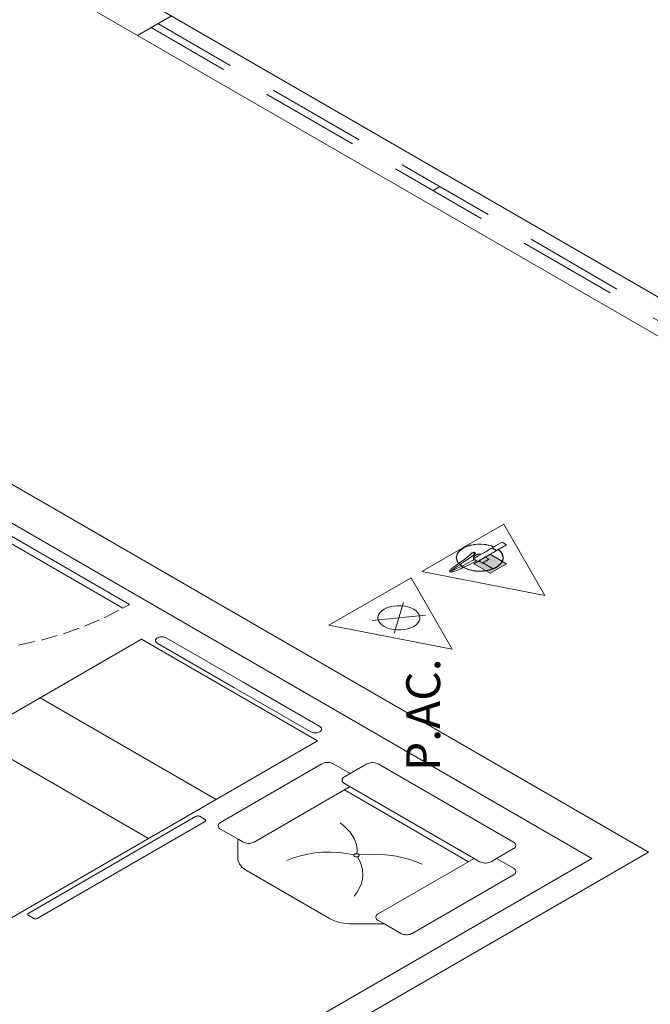
# Model space of a CAD drawing. Units: millimetres. Extents: x 385 to 969, y -103 to 103.
# Drawn here: x 550 to 555, y 49 to 56 of the extents above; entities that cross this region are included whole.
import ezdxf

# ---------------------------------------------------------------- set-up
doc = ezdxf.new("R2010")
doc.units = ezdxf.units.MM
doc.header["$MEASUREMENT"] = 0
doc.linetypes.add('HIDDEN', pattern=[0.9525, 0.635, -0.3175])
for name, color, linetype in [('_ARQ_.10_ELEVISTA1', 1, 'Continuous'), ('_ARQ_.20_TEXTO', 2, 'Continuous'), ('_ARQ_.30_ALVEXT', 4, 'Continuous'), ('_INT_.10_PROJEÇÃO', 1, 'HIDDEN')]:
    doc.layers.add(name, color=color, linetype=linetype)
for name, color, linetype, lineweight in [('_ARQ_.15_ESQALTA', 2, 'HIDDEN', 15), ('_ARQ_.20_ESQBXA', 2, 'Continuous', 15), ('ESQUADRIAS', 3, 'Continuous', 9), ('PI-Extintor', 251, 'Continuous', 18), ('Simbolos', 5, 'Continuous', 20)]:
    doc.layers.add(name, color=color, linetype=linetype, lineweight=lineweight)
doc.styles.add('Arial', font='arial.ttf')

msp = doc.modelspace()

# ---------------------------------------------------------------- hatches: boundary and pattern name
at = {"layer": 'Simbolos', "linetype": 'Continuous'}
msp.add_hatch(color=5, dxfattribs=at).paths.add_polyline_path([(553.3804, 52.0281), (553.2543, 51.9553), (553.3804, 51.8825), (553.5065, 51.9553), (553.3804, 52.0281)])

# ---------------------------------------------------------------- linework, layer by layer
at = {"layer": '_ARQ_.10_ELEVISTA1', "color": 251, "lineweight": 5, "true_color": 0x636466}
for p, q in [((550.7028, 51.3764), (547.6197, 49.5964)), ((552.0538, 50.5964), (550.7028, 51.3764)), ((550.8933, 51.3864), (551.4822, 51.0464)), ((551.4129, 51.0064), (550.824, 51.3464)), ((551.4129, 51.0064), (552.0018, 50.6664)), ((552.0711, 50.7064), (551.4822, 51.0464)), ((551.2768, 50.1478), (549.9258, 50.9278)), ((550.7572, 49.8478), (549.4062, 50.6278)), ((548.9707, 48.8164), (552.0538, 50.5964)), ((551.1185, 50.0164), (549.8367, 49.2764)), ((551.1877, 49.9964), (551.1531, 50.0164)), ((549.906, 49.2364), (551.1877, 49.9764)), ((549.8367, 49.2564), (549.8714, 49.2364))]:
    msp.add_line(p, q, dxfattribs=at)
for points in [[(550.824, 51.3864), (550.8185, 51.3826), (550.8142, 51.3783), (550.8113, 51.3737), (550.8098, 51.3689), (550.8098, 51.3639), (550.8113, 51.3591), (550.8142, 51.3544), (550.8185, 51.3502), (550.824, 51.3464)], [(550.8933, 51.3864), (550.8867, 51.3896), (550.8794, 51.392), (550.8713, 51.3937), (550.8629, 51.3946), (550.8544, 51.3946), (550.846, 51.3937), (550.8379, 51.392), (550.8305, 51.3896), (550.824, 51.3864)], [(552.0711, 50.6664), (552.0766, 50.6702), (552.0808, 50.6744), (552.0838, 50.6791), (552.0852, 50.6839), (552.0852, 50.6889), (552.0838, 50.6937), (552.0808, 50.6983), (552.0766, 50.7026), (552.0711, 50.7064)], [(552.0018, 50.6664), (552.0083, 50.6632), (552.0157, 50.6608), (552.0238, 50.6591), (552.0322, 50.6582), (552.0407, 50.6582), (552.0491, 50.6591), (552.0571, 50.6608), (552.0645, 50.6632), (552.0711, 50.6664)], [(551.1531, 50.0164), (551.1498, 50.018), (551.1461, 50.0192), (551.1421, 50.0201), (551.1379, 50.0205), (551.1336, 50.0205), (551.1294, 50.0201), (551.1254, 50.0192), (551.1217, 50.018), (551.1185, 50.0164)], [(551.1877, 49.9764), (551.1905, 49.9783), (551.1926, 49.9804), (551.1941, 49.9827), (551.1948, 49.9852), (551.1948, 49.9876), (551.1941, 49.9901), (551.1926, 49.9924), (551.1905, 49.9945), (551.1877, 49.9964)], [(549.8367, 49.2764), (549.834, 49.2745), (549.8319, 49.2724), (549.8304, 49.2701), (549.8297, 49.2676), (549.8297, 49.2652), (549.8304, 49.2627), (549.8319, 49.2604), (549.834, 49.2583), (549.8367, 49.2564)], [(549.8714, 49.2364), (549.8746, 49.2348), (549.8783, 49.2336), (549.8824, 49.2327), (549.8866, 49.2323), (549.8908, 49.2323), (549.895, 49.2327), (549.8991, 49.2336), (549.9027, 49.2348), (549.906, 49.2364)]]:
    msp.add_lwpolyline(points, dxfattribs=at)
at = {"layer": '_ARQ_.15_ESQALTA', "color": 251, "linetype": 'HIDDEN', "lineweight": 5, "ltscale": 1.2, "true_color": 0x636466}
for p, q in [((557.2713, 52.3178), (550.7761, 56.0678)), ((557.3232, 52.3478), (550.828, 56.0978))]:
    msp.add_line(p, q, dxfattribs=at)
at = {"layer": '_ARQ_.20_ESQBXA', "color": 251, "lineweight": 5, "true_color": 0x636466}
for p, q in [((552.0886, 50.4206), (551.3092, 49.9706)), ((552.3051, 50.3456), (552.1752, 50.4206)), ((552.4341, 50.4198), (552.3058, 50.3459)), ((553.5596, 49.8199), (552.5206, 50.4197)), ((552.3058, 50.3459), (552.2607, 50.3199)), ((551.569, 49.8206), (552.3051, 50.2456)), ((552.2606, 50.2698), (553.2998, 49.6699)), ((552.2606, 50.2199), (553.2132, 49.6699)), ((551.3092, 49.9206), (551.4496, 49.8395)), ((551.4415, 49.8442), (551.4415, 49.6999)), ((551.4496, 49.8395), (551.4824, 49.8206)), ((553.4297, 49.6949), (553.5596, 49.7699)), ((552.5204, 49.2699), (553.2565, 49.6949)), ((553.3864, 49.6699), (553.4297, 49.6949)), ((553.4297, 49.6949), (553.5596, 49.6199)), ((551.5132, 49.5999), (552.1467, 49.2342)), ((553.5596, 49.5699), (552.7802, 49.1199)), ((552.5673, 49.1928), (552.3199, 49.1928)), ((552.5673, 49.1928), (552.5204, 49.2199)), ((552.6936, 49.1199), (552.5673, 49.1928))]:
    msp.add_line(p, q, dxfattribs=at)
for points in [[(549.0519, 52.5433), (550.6108, 51.6433), (550.5588, 51.6133), (549, 52.5133), (549.0519, 52.5433)], [(552.1752, 50.4206), (552.167, 50.4245), (552.1578, 50.4276), (552.1478, 50.4297), (552.1373, 50.4308), (552.1266, 50.4308), (552.1161, 50.4297), (552.106, 50.4276), (552.0968, 50.4245), (552.0886, 50.4206)], [(552.5206, 50.4197), (552.5125, 50.4237), (552.5032, 50.4268), (552.4932, 50.4289), (552.4827, 50.43), (552.472, 50.43), (552.4615, 50.4289), (552.4515, 50.4268), (552.4423, 50.4237), (552.4341, 50.4198)], [(552.2607, 50.3199), (552.2571, 50.3176), (552.2538, 50.3151), (552.2509, 50.3125), (552.2485, 50.3098), (552.2464, 50.307), (552.2448, 50.304), (552.2436, 50.301), (552.2429, 50.2979), (552.2427, 50.2949), (552.2429, 50.2918), (552.2436, 50.2887), (552.2448, 50.2857), (552.2464, 50.2828), (552.2484, 50.2799), (552.2509, 50.2772), (552.2538, 50.2746), (552.257, 50.2721), (552.2606, 50.2698)], [(551.3092, 49.9706), (551.3023, 49.9658), (551.297, 49.9605), (551.2933, 49.9547), (551.2915, 49.9486), (551.2915, 49.9425), (551.2933, 49.9364), (551.297, 49.9306), (551.3023, 49.9253), (551.3092, 49.9206)], [(552.3562, 49.7312), (552.3579, 49.7593), (552.3556, 49.7873), (552.3491, 49.8152), (552.3385, 49.8427), (552.3239, 49.8695), (552.3054, 49.8955), (552.2831, 49.9205), (552.2572, 49.9443), (552.2279, 49.9668)], [(551.4824, 49.8206), (551.4906, 49.8166), (551.4998, 49.8135), (551.5099, 49.8114), (551.5204, 49.8103), (551.531, 49.8103), (551.5416, 49.8114), (551.5516, 49.8135), (551.5608, 49.8166), (551.569, 49.8206)], [(553.5596, 49.7699), (553.5665, 49.7746), (553.5718, 49.7799), (553.5755, 49.7857), (553.5773, 49.7918), (553.5773, 49.7979), (553.5755, 49.804), (553.5718, 49.8098), (553.5665, 49.8151), (553.5596, 49.8199)], [(551.4415, 49.6999), (551.4424, 49.6876), (551.4452, 49.6754), (551.4498, 49.6633), (551.4563, 49.6516), (551.4644, 49.6402), (551.4743, 49.6292), (551.4858, 49.6188), (551.4988, 49.609), (551.5132, 49.5999)], [(552.3343, 49.7235), (552.2767, 49.7338), (552.2174, 49.7404), (552.1572, 49.7431), (552.0969, 49.7418), (552.0372, 49.7367), (551.9789, 49.7277), (551.9227, 49.715), (551.8693, 49.6988), (551.8194, 49.6792)], [(552.339, 49.7102), (552.3419, 49.7089), (552.3451, 49.7078), (552.3486, 49.7071), (552.3522, 49.7067), (552.3559, 49.7067), (552.3596, 49.7071), (552.3631, 49.7078), (552.3663, 49.7089), (552.3691, 49.7102), (552.3715, 49.7119), (552.3734, 49.7137), (552.3746, 49.7158), (552.3753, 49.7179), (552.3753, 49.72), (552.3746, 49.7221), (552.3734, 49.7241), (552.3715, 49.726), (552.3691, 49.7276), (552.3663, 49.729), (552.3631, 49.7301), (552.3596, 49.7308), (552.3559, 49.7312), (552.3522, 49.7312), (552.3486, 49.7308), (552.3451, 49.7301), (552.3419, 49.729), (552.339, 49.7276), (552.3367, 49.726), (552.3348, 49.7241), (552.3335, 49.7221), (552.3329, 49.72), (552.3329, 49.7179), (552.3335, 49.7158), (552.3348, 49.7137), (552.3367, 49.7119), (552.339, 49.7102)], [(552.3364, 49.4044), (552.3595, 49.4363), (552.3776, 49.4692), (552.3908, 49.5029), (552.3988, 49.5372), (552.4017, 49.5717), (552.3993, 49.6063), (552.3918, 49.6406), (552.3792, 49.6744), (552.3615, 49.7074)], [(552.8588, 49.6499), (552.8127, 49.6695), (552.7636, 49.6864), (552.7118, 49.7006), (552.658, 49.7118), (552.6026, 49.72), (552.546, 49.7251), (552.4889, 49.727), (552.4317, 49.7258), (552.375, 49.7214)], [(553.2998, 49.6699), (553.308, 49.6659), (553.3173, 49.6628), (553.3273, 49.6607), (553.3378, 49.6596), (553.3485, 49.6596), (553.359, 49.6607), (553.369, 49.6628), (553.3783, 49.6659), (553.3864, 49.6699)], [(553.5596, 49.5699), (553.5665, 49.5746), (553.5718, 49.5799), (553.5755, 49.5857), (553.5773, 49.5918), (553.5773, 49.5979), (553.5755, 49.604), (553.5718, 49.6098), (553.5665, 49.6151), (553.5596, 49.6199)], [(552.5204, 49.2699), (552.5135, 49.2651), (552.5082, 49.2598), (552.5046, 49.254), (552.5027, 49.2479), (552.5027, 49.2418), (552.5046, 49.2357), (552.5082, 49.2299), (552.5135, 49.2246), (552.5204, 49.2199)], [(552.1467, 49.2342), (552.1625, 49.2259), (552.1794, 49.2184), (552.1975, 49.2117), (552.2164, 49.206), (552.2362, 49.2013), (552.2565, 49.1976), (552.2774, 49.1949), (552.2986, 49.1933), (552.3199, 49.1928)], [(552.6936, 49.1199), (552.7018, 49.1159), (552.711, 49.1128), (552.7211, 49.1107), (552.7316, 49.1096), (552.7423, 49.1096), (552.7528, 49.1107), (552.7628, 49.1128), (552.772, 49.1159), (552.7802, 49.1199)]]:
    msp.add_lwpolyline(points, dxfattribs=at)
at = {"layer": '_ARQ_.30_ALVEXT', "color": 251, "lineweight": 5, "true_color": 0x636466}
for p, q in [((558.7247, 51.6587), (511.2632, 79.0606)), ((558.4649, 51.5087), (520.1833, 73.6106)), ((550.932, 56.1578), (550.6722, 56.0078))]:
    msp.add_line(p, q, dxfattribs=at)
for points in [[(523.734, 67.5606), (554.5945, 49.7433), (546.4269, 45.0277)], [(549.1385, 52.5933), (554.1615, 49.6933), (546.8003, 45.4433), (537.244, 50.9606)]]:
    msp.add_lwpolyline(points, dxfattribs=at)
at = {"layer": '_INT_.10_PROJEÇÃO', "color": 251, "lineweight": 5, "ltscale": 0.2, "true_color": 0x636466}
msp.add_lwpolyline([(547.4898, 51.6452), (547.627, 51.5698), (547.775, 51.5016), (547.9328, 51.4411), (548.0992, 51.3888), (548.2728, 51.3451), (548.4524, 51.3103), (548.6365, 51.2847), (548.8238, 51.2684), (549.0128, 51.2617), (549.2022, 51.2645), (549.3904, 51.2768), (549.576, 51.2986), (549.7576, 51.3297), (549.9338, 51.3697), (550.1033, 51.4185), (550.2648, 51.4757), (550.417, 51.5408), (550.5588, 51.6133)], dxfattribs=at)
at = {"layer": 'ESQUADRIAS', "color": 251, "linetype": 'HIDDEN', "lineweight": 5, "ltscale": 1.2, "true_color": 0x636466}
msp.add_line((552.9931, 54.8478), (552.9411, 54.8178), dxfattribs=at)
at = {"layer": 'PI-Extintor'}
for p, q in [((553.4719, 52.1209), (553.4214, 52.0918)), ((553.5065, 52.1009), (553.4719, 52.1209)), ((553.1311, 52.0355), (553.1252, 52.0247)), ((553.1381, 52.0453), (553.1268, 52.0295)), ((553.1322, 52.037), (553.1268, 52.0216)), ((553.1348, 52.0425), (553.1311, 52.0355)), ((553.1337, 52.0415), (553.1322, 52.037)), ((553.1381, 52.0453), (553.1337, 52.0415)), ((553.1359, 52.0444), (553.1348, 52.0425)), ((553.1409, 52.0492), (553.1359, 52.0444)), ((553.1532, 52.0583), (553.1381, 52.0453)), ((553.1511, 52.059), (553.1409, 52.0492)), ((553.1441, 52.0537), (553.1409, 52.0492)), ((553.1511, 52.059), (553.1441, 52.0537)), ((553.1583, 52.0658), (553.1511, 52.059)), ((553.169, 52.072), (553.1532, 52.0583)), ((553.1666, 52.0706), (553.1583, 52.0658)), ((553.1783, 52.0774), (553.1666, 52.0706)), ((553.1727, 52.0752), (553.1666, 52.0706)), ((553.1727, 52.0752), (553.169, 52.072)), ((553.1783, 52.0774), (553.1727, 52.0752)), ((553.1728, 52.0752), (553.1727, 52.0752)), ((553.1727, 52.0752), (553.1727, 52.0752)), ((553.1807, 52.0787), (553.1728, 52.0752)), ((553.2019, 52.0865), (553.1783, 52.0774)), ((553.1807, 52.0787), (553.1783, 52.0774)), ((553.21, 52.0917), (553.1807, 52.0787)), ((553.189, 52.0835), (553.1807, 52.0787)), ((553.2008, 52.0877), (553.189, 52.0835)), ((553.2178, 52.0936), (553.2008, 52.0877)), ((553.2246, 52.0952), (553.2019, 52.0865)), ((553.2178, 52.0936), (553.21, 52.0917)), ((553.2261, 52.0965), (553.2178, 52.0936)), ((553.2294, 52.0971), (553.2246, 52.0952)), ((553.2375, 52.0344), (553.2258, 52.0277)), ((553.2294, 52.0971), (553.2261, 52.0965)), ((553.2311, 52.0977), (553.2294, 52.0971)), ((553.2375, 52.0328), (553.2296, 52.0255)), ((553.2365, 52.0983), (553.2311, 52.0977)), ((553.2602, 52.1026), (553.2365, 52.0983)), ((553.2389, 52.0986), (553.2365, 52.0983)), ((553.2446, 52.0385), (553.2375, 52.0344)), ((553.2394, 52.0367), (553.2375, 52.0352)), ((553.2375, 52.0352), (553.2375, 52.0328)), ((553.2534, 52.1021), (553.2389, 52.0986)), ((553.2656, 52.1017), (553.2389, 52.0986)), ((553.2419, 52.0378), (553.2394, 52.0367)), ((553.2449, 52.0385), (553.2419, 52.0378)), ((553.2466, 52.0397), (553.2446, 52.0385)), ((553.2481, 52.0388), (553.2449, 52.0385)), ((553.2481, 52.0405), (553.2466, 52.0397)), ((553.2482, 52.0406), (553.2481, 52.0405)), ((553.2512, 52.0385), (553.2481, 52.0388)), ((553.2501, 52.0417), (553.2482, 52.0406)), ((553.2551, 52.0446), (553.2501, 52.0417)), ((553.2542, 52.0378), (553.2512, 52.0385)), ((553.2862, 52.1046), (553.2534, 52.1021)), ((553.2567, 52.0367), (553.2542, 52.0378)), ((553.256, 52.044), (553.2551, 52.0446)), ((553.2618, 52.0407), (553.256, 52.044)), ((553.2587, 52.0352), (553.2567, 52.0367)), ((553.2599, 52.0335), (553.2587, 52.0352)), ((553.2588, 52.0291), (553.2634, 52.0317)), ((553.259, 52.0302), (553.2599, 52.0335)), ((553.2676, 52.1039), (553.2602, 52.1026)), ((553.2631, 52.0399), (553.2618, 52.0407)), ((553.2703, 52.0357), (553.2631, 52.0399)), ((553.2634, 52.0317), (553.2654, 52.0329)), ((553.2654, 52.0329), (553.2703, 52.0357)), ((553.2929, 52.1048), (553.2656, 52.1017)), ((553.2862, 52.1046), (553.2676, 52.1039)), ((553.3, 52.1056), (553.2862, 52.1046)), ((553.3038, 52.1052), (553.2862, 52.1046)), ((553.3, 52.1056), (553.2929, 52.1048)), ((553.3038, 52.1052), (553.3, 52.1056)), ((553.3051, 52.1053), (553.3, 52.1056)), ((553.3109, 52.1055), (553.3038, 52.1052)), ((553.3345, 52.1017), (553.3038, 52.1052)), ((553.3038, 52.1052), (553.3038, 52.1052)), ((553.3498, 52.1013), (553.3109, 52.1055)), ((553.3351, 52.042), (553.3129, 52.0291)), ((553.3466, 52.1021), (553.3323, 52.1032)), ((553.3636, 52.0984), (553.3345, 52.1017)), ((553.3434, 52.0467), (553.3351, 52.042)), ((553.3511, 52.0512), (553.3434, 52.0467)), ((553.3498, 52.1013), (553.3466, 52.1021)), ((553.3536, 52.1009), (553.3498, 52.1013)), ((553.3583, 52.0553), (553.3511, 52.0512)), ((553.3636, 52.0984), (553.3536, 52.1009)), ((553.3639, 52.0586), (553.3583, 52.0553)), ((553.3689, 52.0977), (553.3636, 52.0984)), ((553.3705, 52.0624), (553.3639, 52.0586)), ((553.3751, 52.0954), (553.3689, 52.0977)), ((553.4113, 52.0859), (553.37, 52.0621)), ((553.3778, 52.0666), (553.3705, 52.0624)), ((553.3755, 52.0952), (553.3751, 52.0954)), ((553.3778, 52.0947), (553.3751, 52.0954)), ((553.3961, 52.0873), (553.3755, 52.0952)), ((553.3932, 52.0907), (553.3778, 52.0947)), ((553.39, 52.0917), (553.3778, 52.0947)), ((553.3855, 52.071), (553.3778, 52.0666)), ((553.3931, 52.0755), (553.3855, 52.071)), ((553.3857, 52.0312), (553.3929, 52.0353)), ((553.3914, 52.0911), (553.39, 52.0917)), ((553.3929, 52.0353), (553.3985, 52.0386)), ((553.4278, 52.0555), (553.3931, 52.0755)), ((553.4079, 52.084), (553.3932, 52.0907)), ((553.3949, 52.0765), (553.3941, 52.076)), ((553.3941, 52.076), (553.4287, 52.056)), ((553.3956, 52.0769), (553.3949, 52.0765)), ((553.4302, 52.0569), (553.3956, 52.0769)), ((553.3963, 52.0773), (553.396, 52.0771)), ((553.396, 52.0771), (553.4307, 52.0571)), ((553.4066, 52.0832), (553.3961, 52.0873)), ((553.4309, 52.0573), (553.3963, 52.0773)), ((553.3985, 52.0386), (553.4051, 52.0424)), ((553.4046, 52.0421), (553.4412, 52.0632)), ((553.4051, 52.0424), (553.4124, 52.0466)), ((553.4123, 52.0865), (553.4113, 52.0859)), ((553.4135, 52.0872), (553.4123, 52.0865)), ((553.4124, 52.0466), (553.4201, 52.051)), ((553.4214, 52.0918), (553.4135, 52.0872)), ((553.4201, 52.051), (553.4278, 52.0555)), ((553.4287, 52.056), (553.4295, 52.0565)), ((553.4295, 52.0565), (553.4302, 52.0569)), ((553.4307, 52.0571), (553.4309, 52.0573)), ((553.4412, 52.0632), (553.4426, 52.064)), ((553.4482, 52.0571), (553.4412, 52.0632)), ((553.4559, 52.0537), (553.4423, 52.064)), ((553.4426, 52.064), (553.4468, 52.0664)), ((553.4541, 52.0555), (553.4426, 52.064)), ((553.4468, 52.0664), (553.456, 52.0718)), ((553.462, 52.0453), (553.4482, 52.0571)), ((553.4549, 52.0545), (553.4541, 52.0555)), ((553.4674, 52.0384), (553.4549, 52.0545)), ((553.4679, 52.037), (553.4559, 52.0537)), ((553.456, 52.0718), (553.5065, 52.1009)), ((553.4664, 52.0415), (553.462, 52.0453)), ((553.4732, 52.0216), (553.4664, 52.0415)), ((553.4719, 52.0326), (553.4674, 52.0384)), ((553.4758, 52.0203), (553.4719, 52.0326)), ((553.1374, 51.9571), (553.1166, 51.9429)), ((553.1218, 52.0097), (553.12, 52.0017)), ((553.1214, 52.0058), (553.12, 52.0017)), ((553.12, 52.0017), (553.1207, 51.9995)), ((553.12, 52.0017), (553.12, 52.0017)), ((553.12, 52.0017), (553.1207, 51.9987)), ((553.1207, 51.9987), (553.1203, 51.9954)), ((553.1203, 51.9954), (553.1242, 51.9831)), ((553.1214, 52.0058), (553.1207, 51.9995)), ((553.1207, 51.9995), (553.1268, 51.9818)), ((553.1207, 51.9995), (553.1207, 51.9987)), ((553.1207, 51.9987), (553.1261, 51.9748)), ((553.1268, 52.0216), (553.1214, 52.0058)), ((553.1218, 52.0097), (553.1214, 52.0058)), ((553.1261, 52.0286), (553.1218, 52.0097)), ((553.1229, 52.0204), (553.1218, 52.0097)), ((553.1252, 52.0247), (553.1229, 52.0204)), ((553.1382, 51.9579), (553.1233, 51.947)), ((553.1233, 51.947), (553.1374, 51.9571)), ((553.1242, 51.9831), (553.1275, 51.9729)), ((553.1268, 52.0295), (553.1261, 52.0286)), ((553.1261, 51.9748), (553.1322, 51.9664)), ((553.1268, 51.9818), (553.1322, 51.9664)), ((553.1275, 51.9729), (553.1281, 51.9708)), ((553.1281, 51.9708), (553.1326, 51.965)), ((553.1322, 51.9664), (553.1326, 51.965)), ((553.1326, 51.965), (553.1337, 51.9619)), ((553.1326, 51.965), (553.1378, 51.9583)), ((553.1337, 51.9619), (553.1378, 51.9584)), ((553.1378, 51.9584), (553.1381, 51.9581)), ((553.1378, 51.9583), (553.1382, 51.9579)), ((553.1383, 51.9579), (553.1382, 51.9579)), ((553.1382, 51.9579), (553.1382, 51.9579)), ((553.1382, 51.9579), (553.139, 51.9568)), ((553.1384, 51.958), (553.1383, 51.9579)), ((553.1556, 51.9704), (553.1384, 51.958)), ((553.139, 51.9568), (553.146, 51.9479)), ((553.1494, 51.9502), (553.1733, 51.9662)), ((553.1708, 51.9806), (553.1556, 51.9704)), ((553.1844, 51.9911), (553.1597, 51.9734)), ((553.1597, 51.9734), (553.1708, 51.9806)), ((553.2062, 51.9598), (553.1678, 51.9399)), ((553.1733, 51.9662), (553.1975, 51.9827)), ((553.2037, 52.0052), (553.1844, 51.9911)), ((553.1975, 51.9827), (553.2172, 51.9961)), ((553.2169, 52.0153), (553.2037, 52.0052)), ((553.2555, 51.9862), (553.2062, 51.9598)), ((553.2268, 52.0229), (553.2169, 52.0153)), ((553.2172, 51.9961), (553.2336, 52.0073)), ((553.2226, 51.9502), (553.275, 51.9774)), ((553.2258, 52.0277), (553.2296, 52.0255)), ((553.2296, 52.0255), (553.2268, 52.0229)), ((553.2336, 52.0073), (553.2461, 52.0165)), ((553.2461, 52.0165), (553.2554, 52.0239)), ((553.2489, 51.9922), (553.2481, 51.9917)), ((553.2481, 51.9917), (553.255, 51.9877)), ((553.2499, 51.9928), (553.2489, 51.9922)), ((553.2511, 51.9935), (553.2499, 51.9928)), ((553.251, 52.0017), (553.2654, 52.0217)), ((553.2514, 52.0021), (553.2511, 52)), ((553.2511, 52), (553.2529, 51.9945)), ((553.2513, 51.9936), (553.2511, 51.9935)), ((553.2525, 51.9943), (553.2513, 51.9936)), ((553.2518, 52.0068), (553.2514, 52.0021)), ((553.2554, 52.0133), (553.2518, 52.0068)), ((553.2529, 51.9945), (553.2525, 51.9943)), ((553.2541, 51.9952), (553.2529, 51.9945)), ((553.2568, 51.9967), (553.2541, 51.9952)), ((553.2654, 52.0217), (553.2546, 52.0067)), ((553.255, 51.9877), (553.2567, 51.9868)), ((553.2554, 52.0239), (553.2585, 52.0272)), ((553.2615, 52.0191), (553.2554, 52.0133)), ((553.2578, 51.9874), (553.2555, 51.9862)), ((553.2567, 51.9868), (553.2597, 51.985)), ((553.2593, 51.9982), (553.2568, 51.9967)), ((553.2578, 51.9874), (553.2581, 51.9871)), ((553.2581, 51.9871), (553.2654, 51.9817)), ((553.2582, 52.0117), (553.2654, 52.0217)), ((553.2585, 52.0272), (553.259, 52.0302)), ((553.2693, 52.0039), (553.2593, 51.9982)), ((553.2597, 51.985), (553.2655, 51.9817)), ((553.265, 52.0212), (553.2615, 52.0191)), ((553.2641, 51.986), (553.2623, 51.987)), ((553.2662, 51.9848), (553.2641, 51.986)), ((553.2663, 52.0219), (553.265, 52.0212)), ((553.2654, 52.0217), (553.3, 52.03)), ((553.2654, 51.9817), (553.2747, 51.9775)), ((553.2655, 51.9817), (553.2658, 51.9815)), ((553.2658, 51.9815), (553.2739, 51.9768)), ((553.2685, 51.9835), (553.2662, 51.9848)), ((553.2698, 52.024), (553.2663, 52.0219)), ((553.2707, 51.9822), (553.2685, 51.9835)), ((553.2791, 52.0096), (553.2693, 52.0039)), ((553.2799, 52.0275), (553.2698, 52.024)), ((553.2739, 51.9768), (553.2827, 51.9717)), ((553.3, 52.03), (553.274, 52.0238)), ((553.274, 52.0238), (553.2827, 52.0258)), ((553.2747, 51.9775), (553.275, 51.9774)), ((553.2889, 52.0153), (553.2791, 52.0096)), ((553.2912, 52.0295), (553.2799, 52.0275)), ((553.2827, 52.0258), (553.3, 52.03)), ((553.2827, 51.9717), (553.2835, 51.9722)), ((553.2835, 51.9722), (553.2846, 51.9728)), ((553.2846, 51.9728), (553.2848, 51.9729)), ((553.2848, 51.9729), (553.2858, 51.9735)), ((553.2858, 51.9735), (553.286, 51.9736)), ((553.286, 51.9736), (553.2875, 51.9745)), ((553.2875, 51.9745), (553.2887, 51.9752)), ((553.2875, 51.9745), (553.2969, 51.9735)), ((553.2887, 51.9752), (553.2899, 51.9758)), ((553.3102, 52.0276), (553.2889, 52.0153)), ((553.2899, 51.9758), (553.2914, 51.9767)), ((553.2993, 52.0298), (553.2912, 52.0295)), ((553.2914, 51.9767), (553.2939, 51.9782)), ((553.2914, 51.9767), (553.2914, 51.9767)), ((553.2914, 51.9767), (553.2969, 51.9735)), ((553.2939, 51.9782), (553.3039, 51.9839)), ((553.2969, 51.9735), (553.2971, 51.9735)), ((553.2969, 51.9735), (553.2979, 51.9729)), ((553.2971, 51.9735), (553.2995, 51.9736)), ((553.2979, 51.9729), (553.3198, 51.9603)), ((553.3006, 52.0299), (553.2993, 52.0298)), ((553.2995, 51.9736), (553.3051, 51.9738)), ((553.3, 52.03), (553.3006, 52.0299)), ((553.303, 52.0299), (553.3006, 52.0299)), ((553.3006, 52.0299), (553.3081, 52.0281)), ((553.3125, 52.0289), (553.303, 52.0299)), ((553.3039, 51.9839), (553.3137, 51.9896)), ((553.3081, 52.0281), (553.3087, 52.0279)), ((553.3129, 52.0291), (553.3102, 52.0276)), ((553.3137, 51.9896), (553.3235, 51.9953)), ((553.3198, 51.9603), (553.3206, 51.9607)), ((553.3206, 51.9607), (553.3228, 51.962)), ((553.3228, 51.962), (553.3242, 51.9628)), ((553.3235, 51.9953), (553.3448, 52.0076)), ((553.3242, 51.9628), (553.3264, 51.964)), ((553.3242, 51.9628), (553.4038, 51.9168)), ((553.3264, 51.964), (553.3311, 51.9667)), ((553.3311, 51.9667), (553.3328, 51.9678)), ((553.3328, 51.9678), (553.3366, 51.9699)), ((553.3366, 51.9699), (553.3427, 51.9735)), ((553.3427, 51.9735), (553.346, 51.9754)), ((553.3448, 52.0076), (553.3472, 52.0089)), ((553.346, 51.9754), (553.349, 51.9771)), ((553.3472, 52.0089), (553.3592, 52.0158)), ((553.3489, 52.0034), (553.3472, 52.0089)), ((553.3485, 51.9997), (553.3487, 52.0013)), ((553.3487, 52.0013), (553.3488, 52.002)), ((553.3488, 52.002), (553.3489, 52.0034)), ((553.352, 52.0017), (553.3489, 52.0035)), ((553.3489, 52.0035), (553.3489, 52.0035)), ((553.349, 51.9771), (553.355, 51.9806)), ((553.3718, 51.9903), (553.352, 52.0017)), ((553.355, 51.9806), (553.356, 51.9811)), ((553.356, 51.9811), (553.3606, 51.9838)), ((553.3592, 52.0158), (553.3698, 52.022)), ((553.3606, 51.9838), (553.3653, 51.9865)), ((553.3653, 51.9865), (553.3688, 51.9885)), ((553.3688, 51.9885), (553.3706, 51.9896)), ((553.3698, 52.022), (553.378, 52.0267)), ((553.3706, 51.9896), (553.371, 51.9898)), ((553.371, 51.9898), (553.3718, 51.9903)), ((553.378, 52.0267), (553.3857, 52.0312)), ((553.4472, 51.9454), (553.462, 51.9581)), ((553.4592, 51.9543), (553.4642, 51.959)), ((553.4614, 51.9564), (553.4618, 51.9561)), ((553.4618, 51.9561), (553.4629, 51.9574)), ((553.462, 51.9581), (553.4664, 51.9619)), ((553.4629, 51.9574), (553.4641, 51.9589)), ((553.4641, 51.9589), (553.4653, 51.9604)), ((553.4642, 51.959), (553.4652, 51.961)), ((553.4653, 51.9604), (553.4662, 51.9618)), ((553.4664, 51.9619), (553.4679, 51.9664)), ((553.4664, 51.9621), (553.4685, 51.965)), ((553.4668, 51.9633), (553.4672, 51.9631)), ((553.4672, 51.9631), (553.4679, 51.9642)), ((553.4674, 51.965), (553.469, 51.9679)), ((553.4679, 51.9664), (553.4732, 51.9818)), ((553.4679, 51.9664), (553.4739, 51.9748)), ((553.4679, 51.9642), (553.4696, 51.9667)), ((553.4685, 51.965), (553.4711, 51.9693)), ((553.469, 51.9679), (553.4771, 51.983)), ((553.4696, 51.9667), (553.4717, 51.9705)), ((553.4711, 51.9693), (553.4737, 51.9743)), ((553.4717, 51.9705), (553.4735, 51.9738)), ((553.4739, 52.0286), (553.4726, 52.0305)), ((553.4793, 52.0039), (553.4732, 52.0216)), ((553.4732, 51.9818), (553.4769, 51.9924)), ((553.4735, 51.9738), (553.4736, 51.9741)), ((553.4736, 51.9741), (553.4739, 51.9747)), ((553.4737, 51.9743), (553.4739, 51.9747)), ((553.4758, 52.0203), (553.4739, 52.0286)), ((553.4739, 51.9748), (553.477, 51.9883)), ((553.474, 51.9749), (553.476, 51.9797)), ((553.474, 51.975), (553.4752, 51.9776)), ((553.474, 51.9749), (553.474, 51.975)), ((553.4752, 51.9776), (553.4757, 51.9789)), ((553.4757, 51.9789), (553.4762, 51.9805)), ((553.4797, 52.008), (553.4758, 52.0203)), ((553.476, 51.9797), (553.4771, 51.9833)), ((553.4762, 51.9805), (553.4767, 51.9817)), ((553.4767, 51.9817), (553.4771, 51.9831)), ((553.4769, 51.9924), (553.4787, 51.9976)), ((553.4771, 51.9831), (553.478, 51.9917)), ((553.4771, 51.9833), (553.4778, 51.9854)), ((553.4771, 51.9831), (553.4776, 51.9845)), ((553.4771, 51.983), (553.4771, 51.9831)), ((553.4787, 52.0145), (553.4775, 52.0152)), ((553.4776, 51.9845), (553.478, 51.986)), ((553.4789, 52.0135), (553.4778, 52.0142)), ((553.4778, 52.0141), (553.4789, 52.0135)), ((553.4778, 51.9854), (553.4791, 51.9911)), ((553.478, 51.9917), (553.4782, 51.9937)), ((553.478, 51.9917), (553.4791, 51.9911)), ((553.4791, 51.9911), (553.478, 51.9917)), ((553.478, 51.986), (553.479, 51.9903)), ((553.4782, 51.9937), (553.4801, 52.0017)), ((553.4782, 51.9937), (553.4787, 51.9976)), ((553.4793, 52.0111), (553.4786, 52.0115)), ((553.4786, 52.0114), (553.4793, 52.0111)), ((553.4796, 52.0091), (553.4787, 52.0145)), ((553.4789, 52.0135), (553.4787, 52.0145)), ((553.4787, 51.9976), (553.4801, 52.0017)), ((553.4793, 52.0111), (553.4789, 52.0135)), ((553.479, 51.9903), (553.4791, 51.9909)), ((553.4791, 51.9911), (553.4797, 51.9955)), ((553.4791, 51.9911), (553.4794, 51.9928)), ((553.4791, 51.9909), (553.4791, 51.9911)), ((553.4796, 52.0086), (553.4793, 52.0111)), ((553.4793, 52.0039), (553.4794, 52.0047)), ((553.4801, 52.0017), (553.4793, 52.0039)), ((553.4794, 52.0047), (553.4797, 52.008)), ((553.4801, 52.0017), (553.4794, 52.0047)), ((553.4794, 51.9928), (553.4797, 51.9953)), ((553.4797, 52.0082), (553.4796, 52.0091)), ((553.4797, 52.008), (553.4796, 52.0086)), ((553.4798, 52.0078), (553.4797, 52.008)), ((553.48, 52.0037), (553.4797, 52.0078)), ((553.4797, 51.9955), (553.48, 51.9998)), ((553.4797, 51.9953), (553.4798, 51.9956)), ((553.48, 52.004), (553.4798, 52.0078)), ((553.4798, 51.9956), (553.4799, 51.9978)), ((553.4799, 51.9978), (553.48, 51.9997)), ((553.48, 52.0016), (553.48, 52.004)), ((553.48, 52.0032), (553.48, 52.0037)), ((553.4801, 52.0018), (553.48, 52.0032)), ((553.48, 52), (553.4801, 52.0017)), ((553.48, 51.9998), (553.48, 52.0016)), ((553.48, 51.9997), (553.48, 52)), ((553.4801, 52.0017), (553.4801, 52.0018)), ((553.4801, 52.0017), (553.4801, 52.0017)), ((553.0691, 51.8995), (553.0685, 51.8974)), ((553.0685, 51.8974), (553.0708, 51.8957)), ((553.0739, 51.8922), (553.0685, 51.8974)), ((553.0685, 51.8974), (553.0695, 51.8955)), ((553.0691, 51.8995), (553.0714, 51.9033)), ((553.071, 51.9028), (553.0691, 51.8995)), ((553.0694, 51.9009), (553.0691, 51.8995)), ((553.0733, 51.9065), (553.0694, 51.9011)), ((553.0694, 51.9011), (553.0694, 51.9009)), ((553.0695, 51.8955), (553.0739, 51.8922)), ((553.0708, 51.8957), (553.0739, 51.8922)), ((553.0714, 51.9033), (553.071, 51.9028)), ((553.0745, 51.9071), (553.0714, 51.9033)), ((553.0714, 51.9033), (553.0733, 51.9065)), ((553.0739, 51.8922), (553.082, 51.8913)), ((553.0776, 51.9116), (553.0745, 51.9071)), ((553.082, 51.9017), (553.0772, 51.9013)), ((553.0772, 51.9013), (553.0866, 51.9005)), ((553.0876, 51.9202), (553.0776, 51.9116)), ((553.082, 51.8913), (553.0885, 51.8918)), ((553.0861, 51.9007), (553.0824, 51.9012)), ((553.0852, 51.8968), (553.0859, 51.8996)), ((553.0853, 51.8937), (553.0852, 51.8968)), ((553.0859, 51.8989), (553.0853, 51.8937)), ((553.0857, 51.8987), (553.0869, 51.8978)), ((553.0859, 51.8996), (553.0866, 51.9005)), ((553.0869, 51.8978), (553.0859, 51.8989)), ((553.0877, 51.9004), (553.0861, 51.9007)), ((553.0866, 51.9005), (553.0893, 51.9039)), ((553.0866, 51.9005), (553.0877, 51.9004)), ((553.0947, 51.9258), (553.0876, 51.9202)), ((553.0885, 51.8918), (553.0988, 51.8946)), ((553.0893, 51.9039), (553.09, 51.9048)), ((553.0902, 51.9042), (553.0893, 51.9039)), ((553.09, 51.9048), (553.0994, 51.9129)), ((553.0964, 51.9066), (553.0902, 51.9042)), ((553.0999, 51.9302), (553.0947, 51.9258)), ((553.1025, 51.909), (553.0964, 51.9066)), ((553.0988, 51.8946), (553.1059, 51.8971)), ((553.0994, 51.9129), (553.1111, 51.9226)), ((553.1018, 51.9316), (553.0999, 51.9302)), ((553.1166, 51.9429), (553.1018, 51.9316)), ((553.119, 51.9163), (553.1025, 51.909)), ((553.1059, 51.8971), (553.113, 51.8996)), ((553.1111, 51.9226), (553.1292, 51.9354)), ((553.113, 51.8996), (553.1312, 51.907)), ((553.1296, 51.9213), (553.119, 51.9163)), ((553.1292, 51.9354), (553.1457, 51.9475)), ((553.1402, 51.9262), (553.1296, 51.9213)), ((553.1312, 51.907), (553.1426, 51.9119)), ((553.1565, 51.9343), (553.1402, 51.9262)), ((553.1426, 51.9119), (553.1539, 51.9169)), ((553.1457, 51.9475), (553.1461, 51.9478)), ((553.146, 51.9479), (553.1461, 51.9478)), ((553.1461, 51.9478), (553.1482, 51.9494)), ((553.1461, 51.9478), (553.1461, 51.9478)), ((553.1461, 51.9478), (553.1612, 51.9367)), ((553.1482, 51.9494), (553.1494, 51.9502)), ((553.1482, 51.9494), (553.1483, 51.9493)), ((553.1483, 51.9493), (553.1518, 51.9463)), ((553.1518, 51.9463), (553.1624, 51.9371)), ((553.1539, 51.9169), (553.1658, 51.9225)), ((553.1612, 51.9367), (553.1565, 51.9343)), ((553.1623, 51.9372), (553.1612, 51.9367)), ((553.1678, 51.9399), (553.1623, 51.9372)), ((553.1624, 51.9371), (553.1727, 51.9282)), ((553.1658, 51.9225), (553.1671, 51.9231)), ((553.1671, 51.9231), (553.1748, 51.9267)), ((553.1748, 51.9267), (553.1755, 51.927)), ((553.1755, 51.927), (553.1829, 51.9305)), ((553.1755, 51.927), (553.2069, 51.9128)), ((553.1757, 51.9271), (553.1759, 51.927)), ((553.1759, 51.927), (553.204, 51.9161)), ((553.1829, 51.9305), (553.2226, 51.9502)), ((553.204, 51.9161), (553.2246, 51.9082)), ((553.2069, 51.9128), (553.2086, 51.9123)), ((553.2086, 51.9123), (553.2223, 51.9087)), ((553.2086, 51.9123), (553.21, 51.9117)), ((553.21, 51.9117), (553.2223, 51.9087)), ((553.2223, 51.9087), (553.2249, 51.9081)), ((553.2246, 51.9082), (553.2249, 51.9081)), ((553.2249, 51.9081), (553.2311, 51.9057)), ((553.2311, 51.9057), (553.2365, 51.9051)), ((553.2365, 51.9051), (553.2465, 51.9025)), ((553.2365, 51.9051), (553.2389, 51.9048)), ((553.2389, 51.9048), (553.2656, 51.9017)), ((553.2465, 51.9025), (553.2502, 51.9021)), ((553.2502, 51.9021), (553.2678, 51.9002)), ((553.2502, 51.9021), (553.2534, 51.9013)), ((553.2534, 51.9013), (553.2678, 51.9002)), ((553.2656, 51.9017), (553.2962, 51.8982)), ((553.2672, 51.9003), (553.2688, 51.8993)), ((553.2678, 51.9002), (553.2892, 51.8979)), ((553.2688, 51.8993), (553.2792, 51.8985)), ((553.2792, 51.8985), (553.289, 51.898)), ((553.2892, 51.8979), (553.2949, 51.8982)), ((553.2893, 51.898), (553.2898, 51.8979)), ((553.2898, 51.8979), (553.2997, 51.8978)), ((553.2949, 51.8982), (553.2962, 51.8982)), ((553.2949, 51.8982), (553.3, 51.8978)), ((553.2962, 51.8982), (553.3072, 51.8986)), ((553.2962, 51.8982), (553.3, 51.8978)), ((553.3, 51.8978), (553.3139, 51.8988)), ((553.3, 51.8978), (553.3071, 51.8986)), ((553.3003, 51.8978), (553.3013, 51.8978)), ((553.3013, 51.8978), (553.3129, 51.898)), ((553.3071, 51.8986), (553.3345, 51.9017)), ((553.3072, 51.8986), (553.3139, 51.8988)), ((553.3129, 51.898), (553.3293, 51.8994)), ((553.3139, 51.8988), (553.3325, 51.8995)), ((553.3179, 51.899), (553.3187, 51.8985)), ((553.3187, 51.8985), (553.319, 51.8983)), ((553.319, 51.8983), (553.3262, 51.8989)), ((553.3233, 51.8995), (553.3439, 51.9011)), ((553.3262, 51.8989), (553.3323, 51.8995)), ((553.3293, 51.8994), (553.3369, 51.9)), ((553.3323, 51.8995), (553.3335, 51.8996)), ((553.3325, 51.8995), (553.3398, 51.9008)), ((553.3335, 51.8996), (553.3367, 51.8999)), ((553.3345, 51.9017), (553.3612, 51.9048)), ((553.3367, 51.8999), (553.3379, 51.9001)), ((553.3369, 51.9), (553.3439, 51.9011)), ((553.3379, 51.9001), (553.3424, 51.9007)), ((553.3398, 51.9008), (553.3636, 51.9051)), ((553.3424, 51.9007), (553.3464, 51.9013)), ((553.3439, 51.9011), (553.3464, 51.9013)), ((553.3464, 51.9013), (553.3466, 51.9013)), ((553.3466, 51.9013), (553.3468, 51.9013)), ((553.3468, 51.9013), (553.3497, 51.902)), ((553.3468, 51.9013), (553.3489, 51.9017)), ((553.3489, 51.9017), (553.3553, 51.9028)), ((553.3497, 51.902), (553.3612, 51.9048)), ((553.3497, 51.902), (553.3603, 51.9038)), ((553.3551, 51.9029), (553.3546, 51.9032)), ((553.3553, 51.9028), (553.3551, 51.9029)), ((553.3603, 51.9038), (553.3686, 51.9056)), ((553.3612, 51.9048), (553.3689, 51.9057)), ((553.3686, 51.9056), (553.3689, 51.9057)), ((553.3689, 51.9057), (553.3755, 51.9082)), ((553.369, 51.9057), (553.3743, 51.907)), ((553.3706, 51.9063), (553.3739, 51.9069)), ((553.3739, 51.9069), (553.3743, 51.907)), ((553.3743, 51.907), (553.3822, 51.9098)), ((553.3743, 51.907), (553.3768, 51.9077)), ((553.3755, 51.9082), (553.3868, 51.9126)), ((553.3768, 51.9077), (553.3829, 51.9094)), ((553.3822, 51.9098), (553.3881, 51.9119)), ((553.3822, 51.9098), (553.3889, 51.9114)), ((553.3829, 51.9094), (553.389, 51.9113)), ((553.3868, 51.9126), (553.3981, 51.9169)), ((553.389, 51.9113), (553.3868, 51.9126)), ((553.3881, 51.9119), (553.3992, 51.9157)), ((553.3889, 51.9114), (553.39, 51.9117)), ((553.39, 51.9117), (553.3992, 51.9157)), ((553.3981, 51.9169), (553.4014, 51.9182)), ((553.3992, 51.9157), (553.4087, 51.919)), ((553.4014, 51.9182), (553.4118, 51.9222)), ((553.4038, 51.9168), (553.4087, 51.919)), ((553.4087, 51.919), (553.4111, 51.9199)), ((553.4111, 51.9199), (553.4137, 51.9214)), ((553.4118, 51.9222), (553.4217, 51.926)), ((553.4134, 51.9212), (553.4137, 51.9211)), ((553.4247, 51.9269), (553.4137, 51.9211)), ((553.4137, 51.9211), (553.4236, 51.9262)), ((553.4137, 51.9214), (553.4229, 51.9257)), ((553.4137, 51.9214), (553.4194, 51.9247)), ((553.4137, 51.9211), (553.4208, 51.9246)), ((553.4194, 51.9247), (553.4258, 51.9275)), ((553.4194, 51.9247), (553.4217, 51.926)), ((553.4208, 51.9246), (553.4235, 51.9261)), ((553.4217, 51.926), (553.4311, 51.9314)), ((553.4217, 51.926), (553.4269, 51.9281)), ((553.4229, 51.9257), (553.4258, 51.9275)), ((553.4235, 51.9261), (553.4259, 51.9274)), ((553.4236, 51.9262), (553.4239, 51.9263)), ((553.4239, 51.9263), (553.4251, 51.9269)), ((553.4265, 51.9278), (553.4247, 51.9269)), ((553.4251, 51.9269), (553.4259, 51.9274)), ((553.4258, 51.9275), (553.4268, 51.928)), ((553.4259, 51.9274), (553.4273, 51.9282)), ((553.4259, 51.9274), (553.4268, 51.928)), ((553.4263, 51.9277), (553.4271, 51.9281)), ((553.4271, 51.9281), (553.4265, 51.9278)), ((553.4268, 51.928), (553.4273, 51.9282)), ((553.4269, 51.9281), (553.4273, 51.9282)), ((553.4275, 51.9283), (553.4272, 51.9282)), ((553.4273, 51.9282), (553.4397, 51.9361)), ((553.4273, 51.9282), (553.4311, 51.9314)), ((553.4273, 51.9282), (553.4274, 51.9283)), ((553.4273, 51.9282), (553.4273, 51.9282)), ((553.4273, 51.9282), (553.4274, 51.9282)), ((553.4273, 51.9282), (553.4273, 51.9282)), ((553.4273, 51.9282), (553.4273, 51.9282)), ((553.4274, 51.9282), (553.4279, 51.9287)), ((553.4274, 51.9283), (553.4276, 51.9284)), ((553.4276, 51.9284), (553.4275, 51.9283)), ((553.4326, 51.9315), (553.4276, 51.9284)), ((553.4276, 51.9284), (553.431, 51.9304)), ((553.4279, 51.9287), (553.43, 51.9299)), ((553.4279, 51.9287), (553.4293, 51.9297)), ((553.4293, 51.9297), (553.4335, 51.9328)), ((553.43, 51.9299), (553.4326, 51.9315)), ((553.431, 51.9304), (553.4342, 51.9324)), ((553.4311, 51.9314), (553.4468, 51.9451)), ((553.4311, 51.9314), (553.4335, 51.9328)), ((553.4326, 51.9315), (553.4354, 51.9332)), ((553.4335, 51.9328), (553.4417, 51.9376)), ((553.4342, 51.9324), (553.4354, 51.9332)), ((553.4354, 51.9332), (553.4356, 51.9333)), ((553.4356, 51.9333), (553.436, 51.9336)), ((553.436, 51.9336), (553.437, 51.9342)), ((553.436, 51.9336), (553.4365, 51.9339)), ((553.4365, 51.9339), (553.4393, 51.9358)), ((553.437, 51.9342), (553.4365, 51.9339)), ((553.4393, 51.9358), (553.4394, 51.9359)), ((553.4394, 51.9359), (553.4405, 51.9367)), ((553.4397, 51.9361), (553.4417, 51.9376)), ((553.4405, 51.9367), (553.4417, 51.9376)), ((553.4412, 51.9373), (553.4413, 51.9372)), ((553.4413, 51.9372), (553.4417, 51.9376)), ((553.4417, 51.9376), (553.4418, 51.9376)), ((553.4418, 51.9376), (553.4489, 51.9444)), ((553.4418, 51.9376), (553.4433, 51.9388)), ((553.4418, 51.9377), (553.4433, 51.9387)), ((553.4418, 51.9376), (553.4424, 51.9381)), ((553.4418, 51.9376), (553.442, 51.9378)), ((553.442, 51.9378), (553.444, 51.9393)), ((553.4424, 51.9381), (553.4424, 51.9382)), ((553.4433, 51.9387), (553.4466, 51.9413)), ((553.4433, 51.9388), (553.4436, 51.939)), ((553.4436, 51.939), (553.4441, 51.9394)), ((553.444, 51.9393), (553.4457, 51.9406)), ((553.4441, 51.9394), (553.4442, 51.9394)), ((553.4445, 51.9397), (553.4448, 51.9399)), ((553.4445, 51.9397), (553.4445, 51.9397)), ((553.4448, 51.9399), (553.4451, 51.9401)), ((553.4451, 51.9401), (553.4454, 51.9404)), ((553.4454, 51.9404), (553.446, 51.9408)), ((553.4457, 51.9406), (553.447, 51.9416)), ((553.446, 51.9408), (553.4465, 51.9413)), ((553.4465, 51.9413), (553.4474, 51.942)), ((553.4466, 51.9413), (553.4494, 51.9437)), ((553.4468, 51.9451), (553.4472, 51.9454)), ((553.447, 51.9416), (553.4477, 51.9423)), ((553.4474, 51.942), (553.4483, 51.9427)), ((553.4477, 51.9423), (553.448, 51.9425)), ((553.4483, 51.9427), (553.4493, 51.9436)), ((553.4489, 51.9444), (553.4592, 51.9543)), ((553.4489, 51.9444), (553.4546, 51.9487)), ((553.4493, 51.9436), (553.4497, 51.9439)), ((553.4494, 51.9437), (553.4497, 51.9439)), ((553.4497, 51.9439), (553.4517, 51.9457)), ((553.4517, 51.9457), (553.4534, 51.9473)), ((553.4534, 51.9473), (553.4544, 51.9482)), ((553.4544, 51.9482), (553.4548, 51.9486)), ((553.4546, 51.9487), (553.4559, 51.9497)), ((553.4548, 51.9486), (553.4546, 51.9487)), ((553.4559, 51.9497), (553.4592, 51.9543))]:
    msp.add_line(p, q, dxfattribs=at)
at = {"layer": 'Simbolos'}
for p, q in [((553.4854, 52.2587), (552.855, 51.8947)), ((553.8007, 51.7127), (553.4854, 52.2587)), ((553.3804, 52.0281), (553.2543, 51.9553)), ((553.5065, 51.9553), (553.3804, 52.0281)), ((553.8007, 51.7127), (552.855, 51.8947)), ((553.2543, 51.9553), (553.3804, 51.8825)), ((553.3804, 51.8825), (553.5065, 51.9553)), ((552.7728, 51.8467), (552.1423, 51.4828)), ((553.088, 51.3008), (552.7728, 51.8467)), ((552.7153, 51.6584), (552.643, 51.4218)), ((552.8841, 51.5609), (552.4742, 51.5192)), ((553.088, 51.3008), (552.1423, 51.4828))]:
    msp.add_line(p, q, dxfattribs=at)
msp.add_lwpolyline([(552.5651, 51.4742), (552.5866, 51.4638), (552.611, 51.4557), (552.6374, 51.4501), (552.6651, 51.4473), (552.6932, 51.4473), (552.7209, 51.4501), (552.7473, 51.4557), (552.7716, 51.4638), (552.7932, 51.4742), (552.8112, 51.4867), (552.8253, 51.5007), (552.8349, 51.516), (552.8398, 51.532), (552.8398, 51.5482), (552.8349, 51.5642), (552.8253, 51.5794), (552.8112, 51.5935), (552.7932, 51.6059), (552.7716, 51.6164), (552.7473, 51.6245), (552.7209, 51.63), (552.6932, 51.6328), (552.6651, 51.6328), (552.6374, 51.63), (552.611, 51.6245), (552.5866, 51.6164), (552.5651, 51.6059), (552.547, 51.5935), (552.533, 51.5794), (552.5234, 51.5642), (552.5185, 51.5482), (552.5185, 51.532), (552.5234, 51.516), (552.533, 51.5007), (552.547, 51.4867), (552.5651, 51.4742)], dxfattribs=at)

# ---------------------------------------------------------------- texts
at = {"layer": '_ARQ_.20_TEXTO', "color": 251, "lineweight": 5, "true_color": 0x636466, "insert": (553.0769, 50.3653), "char_height": 0.26, "width": 1.897683, "attachment_point": 7, "rotation": 90.00021, "line_spacing_factor": 0.6, "style": 'Arial'}
msp.add_mtext('P.AC.', dxfattribs=at)

doc.saveas('drawing.dxf')
